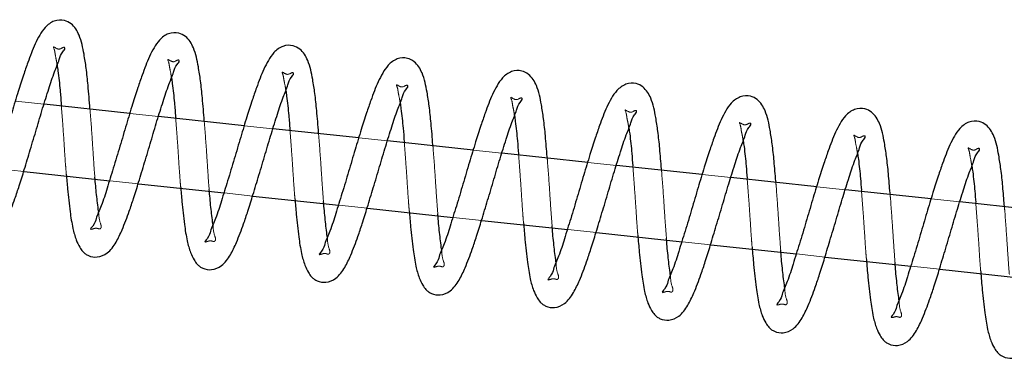
# Model space of a CAD drawing. Units: millimetres. Extents: x 0 to 59.4, y 0 to 42.1.
# Drawn here: x 20.7 to 20.8, y 18.2 to 18.2 of the extents above; entities that cross this region are included whole.
import ezdxf

# ---------------------------------------------------------------- set-up
doc = ezdxf.new("R2010")
doc.units = ezdxf.units.MM
doc.linetypes.add('HIDDEN', pattern=[0.1905, 0.127, -0.0635])

msp = doc.modelspace()

# ---------------------------------------------------------------- linework, layer by layer
at = {"color": 7, "linetype": 'HIDDEN', "lineweight": 18}
for p, q in [((20.6632257, 18.2141991), (20.6582428, 18.2147327)), ((20.6831318, 18.2120686), (20.6781479, 18.2126017)), ((20.7030378, 18.2099395), (20.698053, 18.2104726)), ((20.7229439, 18.2078123), (20.717958, 18.208345)), ((20.7428499, 18.2056866), (20.7378631, 18.2062192)), ((20.7627569, 18.2035628), (20.7577692, 18.2040949)), ((20.6547657, 18.2030363), (20.6597563, 18.2025018)), ((20.674667, 18.2009058), (20.6796575, 18.2003718)), ((20.7826629, 18.2014404), (20.7776743, 18.201972)), ((20.6945682, 18.1987768), (20.6995579, 18.1982432)), ((20.8025699, 18.1993199), (20.7975803, 18.1998515)), ((20.8224769, 18.1972013), (20.8174864, 18.197732)), ((20.7144705, 18.1966491), (20.7194591, 18.196116)), ((20.7343717, 18.1945234), (20.7393604, 18.1939912)), ((20.754274, 18.1923995), (20.7592626, 18.1918674)), ((20.7741762, 18.1902771), (20.7791639, 18.1897455)), ((20.7940784, 18.1881566), (20.7990661, 18.1876254)), ((20.8139816, 18.1860376), (20.8189684, 18.1855069))]:
    msp.add_line(p, q, dxfattribs=at)
at = {"color": 7, "linetype": 'Continuous', "lineweight": 25}
for p, q in [((20.6781479, 18.2126017), (20.6632257, 18.2141991)), ((20.698053, 18.2104726), (20.6831318, 18.2120686)), ((20.717958, 18.208345), (20.7030378, 18.2099395)), ((20.7378631, 18.2062192), (20.7229439, 18.2078123)), ((20.7577692, 18.2040949), (20.7428499, 18.2056866)), ((20.6597563, 18.2025018), (20.674667, 18.2009058)), ((20.7776743, 18.201972), (20.7627569, 18.2035628)), ((20.6796575, 18.2003718), (20.6945682, 18.1987768)), ((20.7975803, 18.1998515), (20.7826629, 18.2014404)), ((20.8174864, 18.197732), (20.8025699, 18.1993199)), ((20.6995579, 18.1982432), (20.7144705, 18.1966491)), ((20.8373924, 18.1956144), (20.8224769, 18.1972013)), ((20.7194591, 18.196116), (20.7343717, 18.1945234)), ((20.7393604, 18.1939912), (20.754274, 18.1923995)), ((20.7592626, 18.1918674), (20.7741762, 18.1902771)), ((20.7791639, 18.1897455), (20.7940784, 18.1881566)), ((20.7990661, 18.1876254), (20.8139816, 18.1860376)), ((20.8189684, 18.1855069), (20.8338838, 18.1839199))]:
    msp.add_line(p, q, dxfattribs=at)
for points, knots in [([(20.6712156, 18.2134333), (20.6711136, 18.2147888), (20.6709362, 18.2171452), (20.6706008, 18.2203044), (20.6701446, 18.223231), (20.6696197, 18.225944), (20.6683328, 18.2280727), (20.6666654, 18.2289408), (20.6648987, 18.2288189), (20.6634223, 18.2276904), (20.6621212, 18.2257433), (20.661201, 18.22364), (20.6603475, 18.221296), (20.6595869, 18.2190646), (20.6586659, 18.2162118), (20.6576382, 18.2128073), (20.6565535, 18.2090805), (20.6554383, 18.205381), (20.6543383, 18.201899), (20.6534817, 18.1990359), (20.6523519, 18.1966921), (20.6522675, 18.195634), (20.6513098, 18.1946577), (20.6515386, 18.1946633), (20.6515508, 18.1946636)], [0, 0, 0, 0, 0.07349437, 0.12776812, 0.17169307, 0.23365829, 0.2768774, 0.29994082, 0.33208167, 0.36648767, 0.39645592, 0.4581987, 0.48998326, 0.53139807, 0.58562995, 0.65206065, 0.72369729, 0.79534803, 0.86149996, 0.9193446, 0.9621935, 0.98814337, 0.99936406, 1, 1, 1, 1]), ([(20.6910864, 18.2113357), (20.690987, 18.2126582), (20.6908124, 18.2149818), (20.69048, 18.218108), (20.6900242, 18.2210349), (20.6894975, 18.2237472), (20.6882121, 18.2258766), (20.6865447, 18.2267445), (20.6847781, 18.2266226), (20.6833017, 18.2254941), (20.6820006, 18.223547), (20.6810802, 18.2214438), (20.6802271, 18.2190995), (20.6794647, 18.2168687), (20.6785457, 18.2140152), (20.6775176, 18.2106109), (20.6764317, 18.2068843), (20.6753165, 18.203185), (20.6742179, 18.1997023), (20.673361, 18.1968404), (20.6722312, 18.194494), (20.6721468, 18.1934406), (20.6711892, 18.1924586), (20.6714179, 18.1924673), (20.6714302, 18.1924677)], [0, 0, 0, 0, 0.07183744, 0.12620856, 0.17021233, 0.23229308, 0.27557983, 0.29868463, 0.33088315, 0.36535088, 0.3953729, 0.45722646, 0.48906805, 0.53056276, 0.58488665, 0.65143654, 0.72320658, 0.79498588, 0.8612514, 0.91919983, 0.96212561, 0.98812204, 0.99936286, 1, 1, 1, 1]), ([(20.7109581, 18.2092386), (20.7108604, 18.210528), (20.7106868, 18.2128183), (20.7103596, 18.2159118), (20.7099034, 18.2188385), (20.7093772, 18.2215513), (20.7080905, 18.2236801), (20.7064232, 18.2245482), (20.7046566, 18.2244264), (20.7031809, 18.2232975), (20.7018799, 18.2213505), (20.7009586, 18.2192476), (20.7001053, 18.2169033), (20.6993446, 18.214672), (20.6984233, 18.2118194), (20.6973975, 18.2084143), (20.6963108, 18.204688), (20.6951962, 18.2009884), (20.6940959, 18.1975062), (20.6932399, 18.1946442), (20.6921089, 18.1922982), (20.6920263, 18.1912449), (20.6910683, 18.1902624), (20.6912966, 18.190271), (20.6913086, 18.1902714)], [0, 0, 0, 0, 0.07017044, 0.12463872, 0.16872265, 0.2309165, 0.27429203, 0.29743892, 0.32969609, 0.36421246, 0.39428917, 0.45626274, 0.48816233, 0.52972704, 0.58415519, 0.65082131, 0.72272209, 0.79463215, 0.8610235, 0.9190775, 0.96207345, 0.98811007, 0.99937895, 1, 1, 1, 1]), ([(20.6478744, 18.1977034), (20.6480162, 18.1967352), (20.6482592, 18.1950758), (20.6488354, 18.1930036), (20.649436, 18.191648), (20.6500142, 18.1908363), (20.6505518, 18.1903625), (20.6513489, 18.1899025), (20.6527202, 18.1896735), (20.6545921, 18.1905135), (20.6559367, 18.1923632), (20.6570895, 18.1948726), (20.6580598, 18.1974325), (20.6589873, 18.2002003), (20.6598569, 18.2030376), (20.6608647, 18.2063466), (20.6619316, 18.2099079), (20.6629598, 18.2134576), (20.6640143, 18.2167567), (20.6649183, 18.219588), (20.6658428, 18.2217229), (20.6661849, 18.2231264), (20.6669054, 18.2237338), (20.6668284, 18.2239817), (20.6668239, 18.2239962)], [0, 0, 0, 0, 0.06125316, 0.1049819, 0.13431932, 0.1536887, 0.16689161, 0.17888159, 0.21110732, 0.24947981, 0.3007337, 0.35053884, 0.42283062, 0.47194885, 0.53342849, 0.60871739, 0.68865433, 0.7663065, 0.84028533, 0.90540384, 0.95313964, 0.98390248, 0.99905762, 1, 1, 1, 1]), ([(20.6655041, 18.2210088), (20.6655555, 18.2206813), (20.6657834, 18.2192303), (20.6659969, 18.2169499), (20.6661664, 18.2149253), (20.6662346, 18.214033), (20.6662403, 18.2139583)], [0, 0, 0, 0, 0.14026602, 0.62138833, 0.96830038, 1, 1, 1, 1]), ([(20.6677528, 18.1955071), (20.6678951, 18.1945389), (20.668139, 18.1928797), (20.6687139, 18.1908073), (20.6693141, 18.1894512), (20.6698936, 18.1886407), (20.6704303, 18.1881659), (20.6712277, 18.1877061), (20.6725992, 18.1874771), (20.6744715, 18.1883171), (20.675816, 18.1901669), (20.6769691, 18.1926761), (20.6779376, 18.1952367), (20.6788671, 18.1980037), (20.6797361, 18.2008414), (20.6807441, 18.2041503), (20.6818112, 18.2077114), (20.682838, 18.2112615), (20.6838924, 18.2145603), (20.6847977, 18.217392), (20.6857189, 18.2195259), (20.6860675, 18.2209313), (20.6867791, 18.2215362), (20.6867074, 18.2217854), (20.6867033, 18.2217999)], [0, 0, 0, 0, 0.061256374, 0.104979438, 0.134316783, 0.153697972, 0.16688587, 0.178875817, 0.211121114, 0.249493507, 0.30074726, 0.350552272, 0.422836698, 0.471961156, 0.53344064, 0.60872934, 0.688666079, 0.766312381, 0.840291021, 0.90540936, 0.953145037, 0.983907793, 0.9990629, 1, 1, 1, 1]), ([(20.7308288, 18.207141), (20.7307339, 18.2083975), (20.7305634, 18.2106551), (20.7302379, 18.2137156), (20.7297816, 18.2166422), (20.7292567, 18.2193551), (20.7279699, 18.2214838), (20.7263025, 18.2223519), (20.7245358, 18.2222299), (20.7230594, 18.2211015), (20.7217583, 18.2191543), (20.7208381, 18.2170511), (20.7199846, 18.214707), (20.7192239, 18.2124757), (20.718303, 18.2096229), (20.7172753, 18.2062184), (20.7161905, 18.2024915), (20.7150754, 18.1987922), (20.7139755, 18.1953099), (20.7131186, 18.1924481), (20.7119891, 18.1901018), (20.7119042, 18.1890485), (20.7109468, 18.188066), (20.7111756, 18.1880746), (20.7111879, 18.1880751)], [0, 0, 0, 0, 0.06849916, 0.12307414, 0.1672274, 0.22952673, 0.27297888, 0.29616666, 0.32848081, 0.36307232, 0.39320215, 0.45527785, 0.48723379, 0.52887192, 0.5833962, 0.6501851, 0.722208, 0.79424508, 0.8607537, 0.91890205, 0.96198199, 0.98807179, 0.99936057, 1, 1, 1, 1]), ([(20.6876322, 18.1933108), (20.6877745, 18.1923426), (20.6880184, 18.1906835), (20.688593, 18.1886108), (20.6891938, 18.1872554), (20.6897719, 18.1864437), (20.6903096, 18.1859699), (20.6911067, 18.1855098), (20.6924779, 18.1852809), (20.6943498, 18.1861209), (20.6956945, 18.1879705), (20.6968472, 18.19048), (20.6978177, 18.1930399), (20.6987449, 18.1958078), (20.6996159, 18.1986448), (20.7006236, 18.2019538), (20.7016891, 18.2055154), (20.7027176, 18.2090649), (20.703772, 18.2123641), (20.7046761, 18.2151954), (20.7056005, 18.2173302), (20.7059426, 18.2187338), (20.7066631, 18.2193412), (20.7065862, 18.2195891), (20.7065817, 18.2196036)], [0, 0, 0, 0, 0.06125665, 0.10497992, 0.1343174, 0.15368681, 0.16688975, 0.17887976, 0.21110555, 0.24947811, 0.3007321, 0.35053734, 0.42282926, 0.47194758, 0.53343327, 0.60872232, 0.68865372, 0.76630604, 0.84028502, 0.90540365, 0.95313955, 0.98390244, 0.99905762, 1, 1, 1, 1]), ([(20.7506996, 18.2050438), (20.7506073, 18.2062673), (20.7504396, 18.2084919), (20.7501171, 18.2115193), (20.7496613, 18.2144461), (20.7491347, 18.2171584), (20.747849, 18.2192874), (20.7461819, 18.2201563), (20.7444151, 18.2200334), (20.7429387, 18.2189052), (20.7416378, 18.2169581), (20.740717, 18.2148551), (20.7398643, 18.2125106), (20.7391017, 18.2102798), (20.7381829, 18.2074263), (20.7371544, 18.2040221), (20.73607, 18.2002953), (20.7349545, 18.1965961), (20.733855, 18.1931138), (20.732998, 18.1902518), (20.7318685, 18.1879055), (20.7317836, 18.1868521), (20.7308261, 18.1858697), (20.731055, 18.1858783), (20.7310673, 18.1858788)], [0, 0, 0, 0, 0.066815897, 0.121489529, 0.165722607, 0.228138934, 0.271659672, 0.294893254, 0.327266314, 0.361920357, 0.392104659, 0.454284739, 0.486306564, 0.528025575, 0.58264311, 0.649552743, 0.721705845, 0.793864861, 0.860501976, 0.918755449, 0.961913268, 0.988050225, 0.999359417, 1, 1, 1, 1]), ([(20.6853834, 18.2188125), (20.6854348, 18.218485), (20.6856628, 18.217034), (20.6858766, 18.2147536), (20.6860424, 18.212762), (20.6861079, 18.2119028), (20.686111, 18.2118612)], [0, 0, 0, 0, 0.14226342, 0.63023699, 0.98207787, 1, 1, 1, 1]), ([(20.7705713, 18.2029467), (20.7704807, 18.204137), (20.770314, 18.2063284), (20.7699967, 18.209323), (20.7695405, 18.2122498), (20.769014, 18.214962), (20.7677283, 18.2170916), (20.7660608, 18.2179596), (20.7642942, 18.2178376), (20.762818, 18.2167093), (20.7615171, 18.214762), (20.7605955, 18.212659), (20.7597426, 18.2103146), (20.7589815, 18.2080833), (20.7580606, 18.2052305), (20.7570345, 18.2018254), (20.7559479, 18.1980992), (20.7548332, 18.1943997), (20.7537327, 18.1909177), (20.7528783, 18.1880551), (20.7517459, 18.1857095), (20.7516634, 18.184656), (20.7507054, 18.1836735), (20.7509337, 18.183682), (20.7509456, 18.1836825)], [0, 0, 0, 0, 0.06512997, 0.11990125, 0.16421486, 0.22674483, 0.27034481, 0.29363619, 0.32605039, 0.36076753, 0.39100679, 0.45331529, 0.48539542, 0.52717656, 0.58190713, 0.64893354, 0.72122292, 0.79351332, 0.86027177, 0.91862574, 0.96186847, 0.98804581, 0.99937559, 1, 1, 1, 1]), ([(20.7052618, 18.2166162), (20.7053136, 18.2162887), (20.7055432, 18.2148379), (20.7057537, 18.2125571), (20.7059221, 18.2105988), (20.7059821, 18.2097723), (20.7059828, 18.2097636)], [0, 0, 0, 0, 0.14432481, 0.63929742, 0.99618478, 1, 1, 1, 1]), ([(20.7075115, 18.1911145), (20.7076532, 18.1901463), (20.7078962, 18.188487), (20.7084725, 18.1864149), (20.7090733, 18.1850596), (20.7096511, 18.1842474), (20.7101889, 18.1837736), (20.710986, 18.1833135), (20.7123573, 18.1830846), (20.7142292, 18.1839246), (20.7155738, 18.1857742), (20.7167266, 18.1882837), (20.717697, 18.1908436), (20.7186242, 18.1936115), (20.7194955, 18.1964483), (20.7205015, 18.199758), (20.7215686, 18.2033191), (20.722597, 18.2068688), (20.7236514, 18.2101678), (20.7245554, 18.2129991), (20.7254799, 18.2151339), (20.7258219, 18.2165375), (20.7265424, 18.2171449), (20.7264655, 18.2173927), (20.726461, 18.2174073)], [0, 0, 0, 0, 0.06125325, 0.10497249, 0.13430995, 0.15368736, 0.16689029, 0.17888029, 0.21110606, 0.24947861, 0.30073257, 0.35053778, 0.42282966, 0.47194796, 0.53343362, 0.60871683, 0.68866344, 0.76630616, 0.8402851, 0.9054037, 0.95313957, 0.98390245, 0.99905762, 1, 1, 1, 1]), ([(20.7904421, 18.2008491), (20.7903543, 18.2020065), (20.7901907, 18.2041651), (20.7898743, 18.2071265), (20.7894204, 18.2100535), (20.7888936, 18.2127662), (20.7876068, 18.2148946), (20.7859397, 18.2157636), (20.7841728, 18.2156414), (20.7826965, 18.214513), (20.7813954, 18.2125659), (20.7804749, 18.2104625), (20.7796219, 18.2081183), (20.7788608, 18.205887), (20.7779402, 18.203034), (20.7769123, 18.1996294), (20.7758277, 18.1959027), (20.7747123, 18.1922035), (20.7736127, 18.1887211), (20.7727557, 18.1858592), (20.7716262, 18.1835129), (20.7715413, 18.1824595), (20.7705838, 18.1814771), (20.7708127, 18.1814857), (20.770825, 18.1814862)], [0, 0, 0, 0, 0.06344078, 0.11831131, 0.16270104, 0.22534215, 0.26902961, 0.29234686, 0.32483601, 0.35961485, 0.38990786, 0.45231973, 0.48445687, 0.52631227, 0.5811401, 0.64829069, 0.72070364, 0.79312252, 0.85999961, 0.91846287, 0.96177611, 0.98800719, 0.99935711, 1, 1, 1, 1]), ([(20.7251411, 18.2144199), (20.7251925, 18.2140923), (20.7254202, 18.2126413), (20.7256358, 18.2103856), (20.72579, 18.2084593), (20.7258535, 18.2076664)], [0, 0, 0, 0, 0.14641973, 0.64866481, 1, 1, 1, 1]), ([(20.7273899, 18.1889181), (20.7275322, 18.18795), (20.727776, 18.1862909), (20.7283509, 18.1842187), (20.7289513, 18.1828627), (20.7295305, 18.1820518), (20.7300675, 18.1815766), (20.7308654, 18.1811179), (20.7322364, 18.180888), (20.7341086, 18.1817283), (20.7354531, 18.1835779), (20.7366062, 18.1860872), (20.7375747, 18.1886477), (20.7385042, 18.1914148), (20.7393731, 18.1942525), (20.7403812, 18.1975615), (20.7414481, 18.2011226), (20.7424753, 18.2046727), (20.7435293, 18.2079714), (20.7444352, 18.2108029), (20.7453551, 18.2129375), (20.7457061, 18.2143417), (20.7464161, 18.2149474), (20.7463445, 18.2151964), (20.7463403, 18.2152109)], [0, 0, 0, 0, 0.0612567, 0.10497044, 0.13430794, 0.15369723, 0.1668852, 0.17889248, 0.21111829, 0.24949089, 0.30074492, 0.3505502, 0.42283501, 0.47195973, 0.53343954, 0.60872864, 0.68867535, 0.76631252, 0.84029156, 0.90541025, 0.95314618, 0.98391738, 0.99906289, 1, 1, 1, 1]), ([(20.7472692, 18.1867218), (20.7474116, 18.1857537), (20.7476554, 18.1840947), (20.7482301, 18.1820221), (20.748831, 18.180667), (20.7494088, 18.1798548), (20.7499467, 18.1793809), (20.7507437, 18.1789209), (20.7521152, 18.1786921), (20.7539877, 18.1795313), (20.7553314, 18.181382), (20.7564844, 18.183891), (20.7574547, 18.186451), (20.758382, 18.189219), (20.7592527, 18.1920561), (20.7602609, 18.1953651), (20.7613259, 18.1989267), (20.7623548, 18.2024761), (20.7634091, 18.2057751), (20.7643131, 18.2086064), (20.7652376, 18.2107413), (20.7655797, 18.2121449), (20.7663002, 18.2127523), (20.7662232, 18.2130001), (20.7662187, 18.2130146)], [0, 0, 0, 0, 0.0612564, 0.10496993, 0.13430729, 0.15368462, 0.16688751, 0.17887746, 0.21110312, 0.24949396, 0.30073498, 0.35054002, 0.42283164, 0.47194977, 0.53344471, 0.60872392, 0.68866454, 0.76630699, 0.84028567, 0.90540404, 0.95313974, 0.98390251, 0.99905762, 1, 1, 1, 1]), ([(20.8103128, 18.198752), (20.8102277, 18.1998763), (20.8100668, 18.2020018), (20.8097541, 18.2049303), (20.8092981, 18.207857), (20.8087732, 18.21057), (20.8074861, 18.2126983), (20.8058191, 18.2135673), (20.8040522, 18.2134451), (20.8025758, 18.2123167), (20.8012747, 18.2103695), (20.8003542, 18.2082663), (20.7995014, 18.2059218), (20.7987386, 18.2036911), (20.7978201, 18.2008374), (20.7967915, 18.1974332), (20.7957071, 18.1937064), (20.7945916, 18.1900071), (20.7934921, 18.1865248), (20.792635, 18.1836629), (20.7915055, 18.1813166), (20.7914207, 18.1802632), (20.7904632, 18.1792808), (20.7906921, 18.1792894), (20.7907043, 18.1792898)], [0, 0, 0, 0, 0.06173924, 0.11670954, 0.16118263, 0.22393324, 0.26770014, 0.29105979, 0.32360802, 0.3584501, 0.38879819, 0.45132355, 0.48351913, 0.52545628, 0.58037846, 0.64765116, 0.72019578, 0.79274634, 0.85974504, 0.9183146, 0.9617066, 0.98798538, 0.99935594, 1, 1, 1, 1]), ([(20.7450205, 18.2122236), (20.7450719, 18.211896), (20.7452997, 18.210445), (20.7455104, 18.208222), (20.7456637, 18.2063288), (20.7457252, 18.2055688)], [0, 0, 0, 0, 0.14858581, 0.65824559, 1, 1, 1, 1]), ([(20.7671486, 18.1845255), (20.7672903, 18.1835573), (20.7675332, 18.1818981), (20.7681096, 18.179826), (20.7687103, 18.1784706), (20.7692882, 18.1776585), (20.7698259, 18.1771845), (20.7706234, 18.1767255), (20.7719942, 18.1764952), (20.7738663, 18.1773358), (20.7752109, 18.1791852), (20.7763637, 18.1816948), (20.7773341, 18.1842546), (20.7782613, 18.1870227), (20.7791324, 18.1898596), (20.7801387, 18.1931692), (20.7812057, 18.1967302), (20.782234, 18.2002799), (20.7832884, 18.2035788), (20.7841925, 18.2064101), (20.7851169, 18.208545), (20.785459, 18.2099485), (20.7861795, 18.210556), (20.7861026, 18.2108038), (20.7860981, 18.2108183)], [0, 0, 0, 0, 0.061253459, 0.104972841, 0.134310403, 0.153687876, 0.166890855, 0.178875931, 0.211103422, 0.249476099, 0.300730232, 0.350535613, 0.422827738, 0.471946202, 0.533441573, 0.608715512, 0.688662385, 0.766305373, 0.840284562, 0.905403383, 0.953139414, 0.983902399, 0.999057617, 1, 1, 1, 1]), ([(20.8301836, 18.1966544), (20.8301006, 18.1977458), (20.8299415, 18.1998382), (20.8296336, 18.202734), (20.8291777, 18.2056608), (20.828651, 18.208373), (20.8273654, 18.2105026), (20.8256979, 18.2113706), (20.8239313, 18.2112487), (20.8224551, 18.2101204), (20.8211541, 18.2081731), (20.8202326, 18.2060701), (20.8193796, 18.2037257), (20.8186185, 18.2014944), (20.8176977, 18.1986417), (20.8166714, 18.1952367), (20.8155851, 18.1915104), (20.8144704, 18.1878109), (20.8133696, 18.184329), (20.8125155, 18.1814663), (20.8113829, 18.1791206), (20.8113005, 18.178067), (20.8103425, 18.1770845), (20.8105708, 18.1770931), (20.8105827, 18.1770935)], [0, 0, 0, 0, 0.06004248, 0.11511182, 0.15966659, 0.22253684, 0.26637409, 0.28979222, 0.32238282, 0.35728889, 0.38769271, 0.45034029, 0.482595, 0.52460352, 0.57963192, 0.64701475, 0.71970589, 0.79238969, 0.85950311, 0.9181829, 0.96166096, 0.98798075, 0.99937219, 1, 1, 1, 1]), ([(20.7648988, 18.2100272), (20.7649506, 18.2096997), (20.76518, 18.2082489), (20.7653867, 18.2060588), (20.7655372, 18.2041986), (20.765596, 18.2034717)], [0, 0, 0, 0, 0.1508476, 0.66819056, 1, 1, 1, 1]), ([(20.7847782, 18.2078309), (20.7848296, 18.2075034), (20.7850573, 18.2060523), (20.7852637, 18.2038955), (20.7854108, 18.2020681), (20.7854667, 18.2013741)], [0, 0, 0, 0, 0.15312744, 0.67838113, 1, 1, 1, 1]), ([(20.787027, 18.1823292), (20.7871692, 18.181361), (20.7874131, 18.179702), (20.787988, 18.1776297), (20.7885884, 18.1762737), (20.7891676, 18.175463), (20.7897044, 18.1749876), (20.7905028, 18.1745298), (20.7918734, 18.1742987), (20.7937457, 18.1751396), (20.7950902, 18.1769889), (20.7962431, 18.1794986), (20.7972131, 18.1820586), (20.798141, 18.1848263), (20.7990101, 18.1876637), (20.8000184, 18.1909727), (20.8010851, 18.1945337), (20.8021125, 18.1980837), (20.8031659, 18.2013828), (20.8040737, 18.2042134), (20.8049923, 18.2063489), (20.8053428, 18.2077526), (20.8060538, 18.2083588), (20.8059816, 18.2086077), (20.8059774, 18.208622)], [0, 0, 0, 0, 0.06125696, 0.10497088, 0.13430851, 0.15369788, 0.1668859, 0.17888828, 0.21111584, 0.2494886, 0.30074285, 0.35054834, 0.42284991, 0.47195904, 0.53344862, 0.60872852, 0.68867556, 0.76631306, 0.84029241, 0.9054178, 0.9531469, 0.98391823, 0.99907252, 1, 1, 1, 1]), ([(20.8046575, 18.2056346), (20.8047089, 18.2053071), (20.8049367, 18.2038561), (20.8051386, 18.2017321), (20.805284, 18.1999379), (20.8053375, 18.199277)], [0, 0, 0, 0, 0.15551159, 0.68892731, 1, 1, 1, 1]), ([(20.8069063, 18.1801329), (20.8070486, 18.1791648), (20.8072925, 18.1775057), (20.8078671, 18.1754332), (20.8084681, 18.174078), (20.8090459, 18.1732659), (20.8095836, 18.1727919), (20.8103811, 18.1723328), (20.8117523, 18.1721026), (20.8136245, 18.1729434), (20.8149699, 18.1747924), (20.8161211, 18.1773026), (20.8170917, 18.1798622), (20.8180192, 18.1826302), (20.8188898, 18.1854672), (20.819898, 18.1887762), (20.820963, 18.1923377), (20.821992, 18.1958872), (20.8230458, 18.1991861), (20.8239513, 18.2020178), (20.8248724, 18.2041521), (20.8252207, 18.2055571), (20.8259332, 18.2061624), (20.8258609, 18.2064113), (20.8258568, 18.2064257)], [0, 0, 0, 0, 0.06125697, 0.1049709, 0.13430853, 0.15368605, 0.16688906, 0.17887417, 0.21110173, 0.2494967, 0.30074331, 0.35054007, 0.42284166, 0.4719508, 0.53344632, 0.60872623, 0.68866759, 0.76631076, 0.84029013, 0.9054091, 0.95315456, 0.98390856, 0.99907252, 1, 1, 1, 1]), ([(20.8267856, 18.1779366), (20.826928, 18.1769684), (20.8271719, 18.1753094), (20.8277465, 18.1732369), (20.8283474, 18.1718817), (20.8289253, 18.1710696), (20.8294629, 18.1705956), (20.8302604, 18.1701365), (20.8316314, 18.1699062), (20.8335031, 18.1707475), (20.8348481, 18.1725963), (20.8360008, 18.175106), (20.8369709, 18.1776659), (20.8378985, 18.1804339), (20.8387694, 18.1832707), (20.8397757, 18.1865802), (20.8408427, 18.1901412), (20.8418711, 18.1936909), (20.8429255, 18.1969899), (20.8438296, 18.1998212), (20.844754, 18.2019565), (20.8450958, 18.2033596), (20.8458172, 18.2039674), (20.8457396, 18.204215), (20.8457351, 18.2042294)], [0, 0, 0, 0, 0.06125725, 0.10497137, 0.13430913, 0.15368674, 0.1668898, 0.17887496, 0.21110267, 0.24947939, 0.30072623, 0.35053195, 0.42283385, 0.47194322, 0.53343901, 0.60871346, 0.68866088, 0.76630439, 0.84028408, 0.90540335, 0.95314902, 0.98390316, 0.99906718, 1, 1, 1, 1]), ([(20.6671053, 18.2020426), (20.6671722, 18.201188), (20.6673432, 18.1990052), (20.6675978, 18.1968304), (20.6677528, 18.1955071)], [0, 0, 0, 0, 0.39150339, 1, 1, 1, 1]), ([(20.8245359, 18.2034383), (20.8245877, 18.2031108), (20.824817, 18.20166), (20.825015, 18.1995687), (20.8251575, 18.1978074), (20.8252083, 18.1971793)], [0, 0, 0, 0, 0.1579779, 0.69977475, 1, 1, 1, 1]), ([(20.6727138, 18.1955824), (20.6725907, 18.1965483), (20.6723392, 18.1985209), (20.6721648, 18.2005019), (20.6720758, 18.2015128)], [0, 0, 0, 0, 0.48964546, 1, 1, 1, 1]), ([(20.686977, 18.199924), (20.6870463, 18.1990435), (20.6872203, 18.1968348), (20.6874775, 18.1946341), (20.6876322, 18.1933108)], [0, 0, 0, 0, 0.39865302, 1, 1, 1, 1]), ([(20.6925932, 18.1933861), (20.6924701, 18.194352), (20.6922155, 18.1963505), (20.6920388, 18.1983573), (20.6919475, 18.1993943)], [0, 0, 0, 0, 0.48331771, 1, 1, 1, 1]), ([(20.7068496, 18.1978059), (20.7069206, 18.1968993), (20.7070955, 18.1946644), (20.7073564, 18.1924378), (20.7075115, 18.1911145)], [0, 0, 0, 0, 0.40565829, 1, 1, 1, 1]), ([(20.7124725, 18.1911898), (20.7123473, 18.1921555), (20.7120852, 18.1941764), (20.7119313, 18.196212), (20.7118196, 18.1972731), (20.7118192, 18.1972761)], [0, 0, 0, 0, 0.47711439, 0.99851189, 1, 1, 1, 1]), ([(20.7267223, 18.1956873), (20.7267953, 18.1947548), (20.7269723, 18.192494), (20.7272353, 18.1902415), (20.7273899, 18.1889181)], [0, 0, 0, 0, 0.41248028, 1, 1, 1, 1]), ([(20.7323509, 18.1889935), (20.7322294, 18.1899595), (20.731975, 18.1919812), (20.7317778, 18.1940389), (20.7316941, 18.1951286), (20.7316919, 18.1951576)], [0, 0, 0, 0, 0.47111707, 0.9859606, 1, 1, 1, 1]), ([(20.746595, 18.1935692), (20.74667, 18.1926106), (20.746849, 18.1903237), (20.7471148, 18.1880452), (20.7472692, 18.1867218)], [0, 0, 0, 0, 0.41918157, 1, 1, 1, 1]), ([(20.7522302, 18.1867972), (20.7521089, 18.1877632), (20.7518549, 18.1897849), (20.7516531, 18.1918685), (20.7515696, 18.1929845), (20.7515655, 18.1930394)], [0, 0, 0, 0, 0.46523313, 0.97364661, 1, 1, 1, 1]), ([(20.7664676, 18.1914506), (20.7665442, 18.1904661), (20.7667242, 18.1881532), (20.7669938, 18.1858489), (20.7671486, 18.1845255)], [0, 0, 0, 0, 0.42567961, 1, 1, 1, 1]), ([(20.7721096, 18.1846013), (20.7719877, 18.1855672), (20.7717327, 18.1875888), (20.771534, 18.1896985), (20.7714445, 18.1908401), (20.7714382, 18.1909209)], [0, 0, 0, 0, 0.45948323, 0.96176923, 1, 1, 1, 1]), ([(20.7863403, 18.1893325), (20.786419, 18.1883219), (20.786601, 18.1859829), (20.7868727, 18.1836526), (20.787027, 18.1823292)], [0, 0, 0, 0, 0.43209102, 1, 1, 1, 1]), ([(20.791988, 18.182405), (20.7918666, 18.1833709), (20.7916126, 18.1853926), (20.7914058, 18.1875279), (20.7913197, 18.1886959), (20.7913118, 18.1888028)], [0, 0, 0, 0, 0.45388881, 0.95005925, 1, 1, 1, 1]), ([(20.806213, 18.1872144), (20.8062936, 18.1861777), (20.8064777, 18.1838126), (20.8067521, 18.1814563), (20.8069063, 18.1801329)], [0, 0, 0, 0, 0.4383548, 1, 1, 1, 1]), ([(20.8118673, 18.1802087), (20.8117459, 18.1811746), (20.8114918, 18.1831963), (20.8112828, 18.1853574), (20.8111952, 18.1865514), (20.8111854, 18.1866842)], [0, 0, 0, 0, 0.448456701, 0.938689001, 1, 1, 1, 1]), ([(20.8260856, 18.1850958), (20.8261683, 18.1840333), (20.8263544, 18.1816424), (20.8266316, 18.1792602), (20.8267856, 18.1779366)], [0, 0, 0, 0, 0.44437923, 1, 1, 1, 1])]:
    msp.add_open_spline(points, degree=3, knots=knots, dxfattribs=at)
at = {"color": 7, "linetype": 'HIDDEN', "lineweight": 18}
for points, knots in [([(20.6668239, 18.2239962), (20.6668207, 18.2240087), (20.6667567, 18.2242558), (20.6658408, 18.2235462), (20.6654051, 18.2239237), (20.6647996, 18.224252), (20.6650998, 18.2235803), (20.6651208, 18.2229841), (20.6653781, 18.2219251), (20.6654683, 18.2212689), (20.6655041, 18.2210088)], [0, 0, 0, 0, 0.00713064, 0.14057691, 0.35841991, 0.38620112, 0.43258881, 0.61954345, 0.84921442, 1, 1, 1, 1]), ([(20.6867033, 18.2217999), (20.6867, 18.2218124), (20.686636, 18.2220597), (20.6857197, 18.2213512), (20.6852841, 18.2217276), (20.684679, 18.2220557), (20.6849791, 18.221384), (20.6850005, 18.2207879), (20.6852559, 18.2197286), (20.6853472, 18.2190726), (20.6853834, 18.2188125)], [0, 0, 0, 0, 0.007130994, 0.14073754, 0.358394889, 0.386177477, 0.432567477, 0.61953142, 0.849179663, 1, 1, 1, 1]), ([(20.7065817, 18.2196036), (20.7065788, 18.2196163), (20.7065215, 18.2198656), (20.7055943, 18.2191531), (20.705164, 18.2195321), (20.7045573, 18.2198595), (20.7048574, 18.2191882), (20.7048786, 18.2185912), (20.7051358, 18.2175325), (20.705226, 18.2168763), (20.7052618, 18.2166162)], [0, 0, 0, 0, 0.0071685, 0.1407651, 0.35837134, 0.38631469, 0.4326938, 0.61961385, 0.84924232, 1, 1, 1, 1]), ([(20.726461, 18.2174073), (20.7264578, 18.21742), (20.7263947, 18.2176675), (20.7254774, 18.2169579), (20.7250422, 18.2173348), (20.7244367, 18.2176631), (20.7247369, 18.2169914), (20.7247579, 18.2163952), (20.7250152, 18.2153362), (20.7251054, 18.21468), (20.7251411, 18.2144199)], [0, 0, 0, 0, 0.00721678, 0.14065435, 0.35846176, 0.38624115, 0.43262582, 0.61956826, 0.84922426, 1, 1, 1, 1]), ([(20.7463403, 18.2152109), (20.7463371, 18.2152236), (20.746274, 18.2154715), (20.7453564, 18.2147619), (20.7449212, 18.2151387), (20.7443161, 18.2154668), (20.7446162, 18.214795), (20.7446376, 18.2141991), (20.7448931, 18.2131398), (20.7449843, 18.2124838), (20.7450205, 18.2122236)], [0, 0, 0, 0, 0.007216828, 0.140830289, 0.358463996, 0.386243566, 0.432628527, 0.619572162, 0.84910697, 1, 1, 1, 1]), ([(20.6662403, 18.2139583), (20.6663133, 18.2130179), (20.6664787, 18.2108892), (20.6667234, 18.2074524), (20.6668997, 18.204418), (20.667059, 18.2025775), (20.6671053, 18.2020426)], [0, 0, 0, 0, 0.23685312, 0.53613171, 0.86518574, 1, 1, 1, 1]), ([(20.6720758, 18.2015128), (20.672071, 18.2015618), (20.6719624, 18.2026715), (20.671828, 18.204806), (20.6715593, 18.2087133), (20.671383, 18.2115773), (20.6712172, 18.2134157), (20.6712156, 18.2134333)], [0, 0, 0, 0, 0.01234658, 0.27989179, 0.53668715, 0.99555344, 1, 1, 1, 1]), ([(20.7662187, 18.2130146), (20.7662158, 18.2130273), (20.7661586, 18.2132766), (20.7652317, 18.2125647), (20.7648, 18.2129412), (20.7641953, 18.2132713), (20.7644953, 18.2125986), (20.7645152, 18.2120026), (20.7647731, 18.2109437), (20.7648631, 18.2102875), (20.7648988, 18.2100272)], [0, 0, 0, 0, 0.00716912, 0.14077723, 0.358402217, 0.38621442, 0.432685242, 0.619580462, 0.84914025, 1, 1, 1, 1]), ([(20.686111, 18.2118612), (20.6861866, 18.2108878), (20.6863545, 18.2087261), (20.6866029, 18.2052562), (20.686778, 18.2022477), (20.6869334, 18.200433), (20.686977, 18.199924)], [0, 0, 0, 0, 0.24470014, 0.54348765, 0.87195188, 1, 1, 1, 1]), ([(20.6919475, 18.1993943), (20.6919453, 18.1994173), (20.6918404, 18.2005013), (20.6917049, 18.2026095), (20.6914418, 18.2065174), (20.6912438, 18.2094126), (20.6910905, 18.2112851), (20.6910864, 18.2113357)], [0, 0, 0, 0, 0.00580186, 0.27288442, 0.52923, 0.98729256, 1, 1, 1, 1]), ([(20.7860981, 18.2108183), (20.7860952, 18.210831), (20.7860379, 18.2110803), (20.7851109, 18.2103682), (20.7846798, 18.2107457), (20.7840736, 18.211075), (20.7843735, 18.2104028), (20.7843951, 18.2098062), (20.7846523, 18.2087474), (20.7847425, 18.2080912), (20.7847782, 18.2078309)], [0, 0, 0, 0, 0.00716763, 0.14074795, 0.35832768, 0.38630116, 0.43276232, 0.61965958, 0.84917163, 1, 1, 1, 1]), ([(20.7059828, 18.2097636), (20.706061, 18.2087573), (20.7062316, 18.2065629), (20.7064813, 18.2030601), (20.706654, 18.2000776), (20.7068081, 18.1982889), (20.7068496, 18.1978059)], [0, 0, 0, 0, 0.2525386, 0.55076929, 0.87871086, 1, 1, 1, 1]), ([(20.7118192, 18.1972761), (20.711737, 18.1983358), (20.7115755, 18.2004155), (20.7113264, 18.2043215), (20.7111172, 18.2072491), (20.7109648, 18.209155), (20.7109581, 18.2092386)], [0, 0, 0, 0, 0.26585777, 0.52175651, 0.97902064, 1, 1, 1, 1]), ([(20.8059774, 18.208622), (20.8059742, 18.2086347), (20.805911, 18.2088825), (20.8049937, 18.2081733), (20.8045576, 18.2085485), (20.8039531, 18.2088786), (20.8042528, 18.2082061), (20.8042749, 18.2076105), (20.8045301, 18.206551), (20.8046213, 18.2058948), (20.8046575, 18.2056346)], [0, 0, 0, 0, 0.007215946, 0.140813081, 0.358420194, 0.386230112, 0.432697118, 0.619530167, 0.849125407, 1, 1, 1, 1]), ([(20.7258535, 18.2076664), (20.7258557, 18.2076421), (20.7259509, 18.206604), (20.7261029, 18.2043747), (20.7263631, 18.200864), (20.7265315, 18.1979072), (20.726683, 18.1961444), (20.7267223, 18.1956873)], [0, 0, 0, 0, 0.00609961, 0.26037449, 0.55807019, 0.88542348, 1, 1, 1, 1]), ([(20.7316919, 18.1951576), (20.7316121, 18.1961913), (20.7314535, 18.1982451), (20.7312049, 18.2021251), (20.7309975, 18.205086), (20.7308384, 18.2070244), (20.7308288, 18.207141)], [0, 0, 0, 0, 0.25889887, 0.51434884, 0.97081106, 1, 1, 1, 1]), ([(20.7457252, 18.2055688), (20.7457297, 18.2055118), (20.7458133, 18.2044396), (20.7459882, 18.2021791), (20.7462406, 18.1986675), (20.7464093, 18.195737), (20.7465581, 18.1940002), (20.746595, 18.1935692)], [0, 0, 0, 0, 0.01427153, 0.26815266, 0.56534669, 0.89214218, 1, 1, 1, 1]), ([(20.8258568, 18.2064257), (20.8258535, 18.2064384), (20.8257904, 18.2066862), (20.824873, 18.205977), (20.824437, 18.2063522), (20.8238324, 18.2066823), (20.8241322, 18.2060099), (20.8241524, 18.2054139), (20.8244101, 18.2043549), (20.8245002, 18.2036985), (20.8245359, 18.2034383)], [0, 0, 0, 0, 0.00721619, 0.14081787, 0.35843239, 0.38624325, 0.43271184, 0.6195103, 0.84914751, 1, 1, 1, 1]), ([(20.7515655, 18.1930394), (20.7514871, 18.1940472), (20.7513294, 18.1960748), (20.7510858, 18.199929), (20.7508714, 18.2029226), (20.7507117, 18.2048943), (20.7506996, 18.2050438)], [0, 0, 0, 0, 0.251935218, 0.506931203, 0.962597369, 1, 1, 1, 1]), ([(20.765596, 18.2034717), (20.7656033, 18.2033816), (20.7656931, 18.2022766), (20.7658658, 18.1999826), (20.7661212, 18.1964713), (20.766285, 18.1935665), (20.7664327, 18.1918557), (20.7664676, 18.1914506)], [0, 0, 0, 0, 0.02250554, 0.27593261, 0.57259512, 0.89880087, 1, 1, 1, 1]), ([(20.7714382, 18.1909209), (20.7713623, 18.1919027), (20.7712075, 18.1939045), (20.7709636, 18.1977326), (20.770747, 18.2007593), (20.770586, 18.2027641), (20.7705713, 18.2029467)], [0, 0, 0, 0, 0.24501702, 0.49956436, 0.95441367, 1, 1, 1, 1]), ([(20.7854667, 18.2013741), (20.785477, 18.2012511), (20.7855714, 18.2001134), (20.7857448, 18.1977863), (20.7859991, 18.1942749), (20.7861627, 18.1913964), (20.7863077, 18.1897115), (20.7863403, 18.1893325)], [0, 0, 0, 0, 0.030673347, 0.283668276, 0.579819363, 0.905474145, 1, 1, 1, 1]), ([(20.7913118, 18.1888028), (20.7912379, 18.1897585), (20.791085, 18.1917344), (20.7908426, 18.1955366), (20.7906258, 18.1985964), (20.7904596, 18.2006337), (20.7904421, 18.2008491)], [0, 0, 0, 0, 0.23810567, 0.49225685, 0.94632787, 1, 1, 1, 1]), ([(20.8053375, 18.199277), (20.8053503, 18.1991209), (20.805446, 18.19795), (20.8056235, 18.19559), (20.8058787, 18.1920787), (20.8060403, 18.1892261), (20.8061827, 18.1875674), (20.806213, 18.1872144)], [0, 0, 0, 0, 0.0388447, 0.29139919, 0.58704025, 0.91212809, 1, 1, 1, 1]), ([(20.8111854, 18.1866842), (20.811113, 18.187614), (20.8109611, 18.1895639), (20.8107226, 18.1933403), (20.8105038, 18.1964332), (20.8103333, 18.1985035), (20.8103128, 18.198752)], [0, 0, 0, 0, 0.23124482, 0.48493651, 0.93819599, 1, 1, 1, 1]), ([(20.8252083, 18.1971793), (20.8252239, 18.1969904), (20.8253236, 18.1957867), (20.8255025, 18.1933937), (20.8257582, 18.1898824), (20.825918, 18.1870558), (20.8260577, 18.1854229), (20.8260856, 18.1850958)], [0, 0, 0, 0, 0.04695481, 0.29907017, 0.59419717, 0.91871977, 1, 1, 1, 1]), ([(20.6714302, 18.1924677), (20.6714547, 18.1924673), (20.6716424, 18.1924645), (20.6720228, 18.192663), (20.6725136, 18.192642), (20.6729412, 18.1924505), (20.6732837, 18.1928641), (20.6728083, 18.1939559), (20.6727532, 18.194904), (20.6727138, 18.1955824)], [0, 0, 0, 0, 0.01562257, 0.11940862, 0.25969846, 0.32914367, 0.37799684, 0.55494534, 1, 1, 1, 1]), ([(20.8310581, 18.1845656), (20.8309881, 18.1854697), (20.8308392, 18.1873938), (20.8306005, 18.1911441), (20.8303787, 18.1942697), (20.8302066, 18.196373), (20.8301836, 18.1966544)], [0, 0, 0, 0, 0.22444641, 0.47766337, 0.93013544, 1, 1, 1, 1]), ([(20.6913086, 18.1902714), (20.6913334, 18.190271), (20.6915214, 18.1902681), (20.6919022, 18.1904666), (20.6923929, 18.1904457), (20.6928205, 18.1902542), (20.6931631, 18.1906679), (20.6926856, 18.1917594), (20.6926317, 18.1927076), (20.6925932, 18.1933861)], [0, 0, 0, 0, 0.015822395, 0.119588375, 0.259851094, 0.329282885, 0.378126605, 0.555061939, 1, 1, 1, 1]), ([(20.7111879, 18.1880751), (20.7112125, 18.1880747), (20.7114004, 18.1880718), (20.7117813, 18.1882701), (20.7122721, 18.1882496), (20.7126999, 18.1880577), (20.7130409, 18.1884724), (20.7125666, 18.1895628), (20.7125118, 18.1905113), (20.7124725, 18.1911898)], [0, 0, 0, 0, 0.01562219, 0.11960126, 0.2598877, 0.32933123, 0.37804188, 0.55508698, 1, 1, 1, 1]), ([(20.7310673, 18.1858788), (20.7310918, 18.1858784), (20.7312794, 18.1858755), (20.7316599, 18.186074), (20.7321507, 18.1860531), (20.7325783, 18.1858616), (20.7329208, 18.1862753), (20.7324455, 18.1873671), (20.7323904, 18.1883152), (20.7323509, 18.1889935)], [0, 0, 0, 0, 0.01562256, 0.11940854, 0.2596983, 0.32914347, 0.3779966, 0.55504589, 1, 1, 1, 1]), ([(20.7509456, 18.1836825), (20.7509705, 18.1836821), (20.7511585, 18.1836791), (20.7515392, 18.1838777), (20.75203, 18.1838568), (20.7524576, 18.1836653), (20.7528002, 18.184079), (20.7523248, 18.1851708), (20.7522697, 18.1861189), (20.7522302, 18.1867972)], [0, 0, 0, 0, 0.01582223, 0.11958716, 0.25984846, 0.32927955, 0.37812277, 0.55513615, 1, 1, 1, 1]), ([(20.770825, 18.1814862), (20.7708495, 18.1814858), (20.7710375, 18.1814829), (20.7714183, 18.1816809), (20.7719093, 18.1816616), (20.7723369, 18.1814686), (20.7726779, 18.1818836), (20.7722036, 18.1829739), (20.7721488, 18.1839226), (20.7721096, 18.1846013)], [0, 0, 0, 0, 0.01562043, 0.11958779, 0.25985472, 0.3293065, 0.37801166, 0.55503682, 1, 1, 1, 1]), ([(20.7907043, 18.1792898), (20.7907289, 18.1792895), (20.7909165, 18.1792866), (20.7912969, 18.1794848), (20.7917878, 18.1794651), (20.7922153, 18.1792725), (20.7925579, 18.1796865), (20.7920825, 18.1807782), (20.7920274, 18.1817266), (20.791988, 18.182405)], [0, 0, 0, 0, 0.015620803, 0.119395092, 0.25966534, 0.329118766, 0.377966397, 0.554995743, 1, 1, 1, 1]), ([(20.8105827, 18.1770935), (20.8106076, 18.1770931), (20.8107956, 18.1770902), (20.8111763, 18.1772885), (20.8116672, 18.1772688), (20.8120946, 18.1770762), (20.8124373, 18.1774902), (20.8119618, 18.1785819), (20.8119067, 18.1795303), (20.8118673, 18.1802087)], [0, 0, 0, 0, 0.01582045, 0.11957369, 0.25981549, 0.32925483, 0.37809256, 0.555086, 1, 1, 1, 1])]:
    msp.add_open_spline(points, degree=3, knots=knots, dxfattribs=at)

doc.saveas('drawing.dxf')
